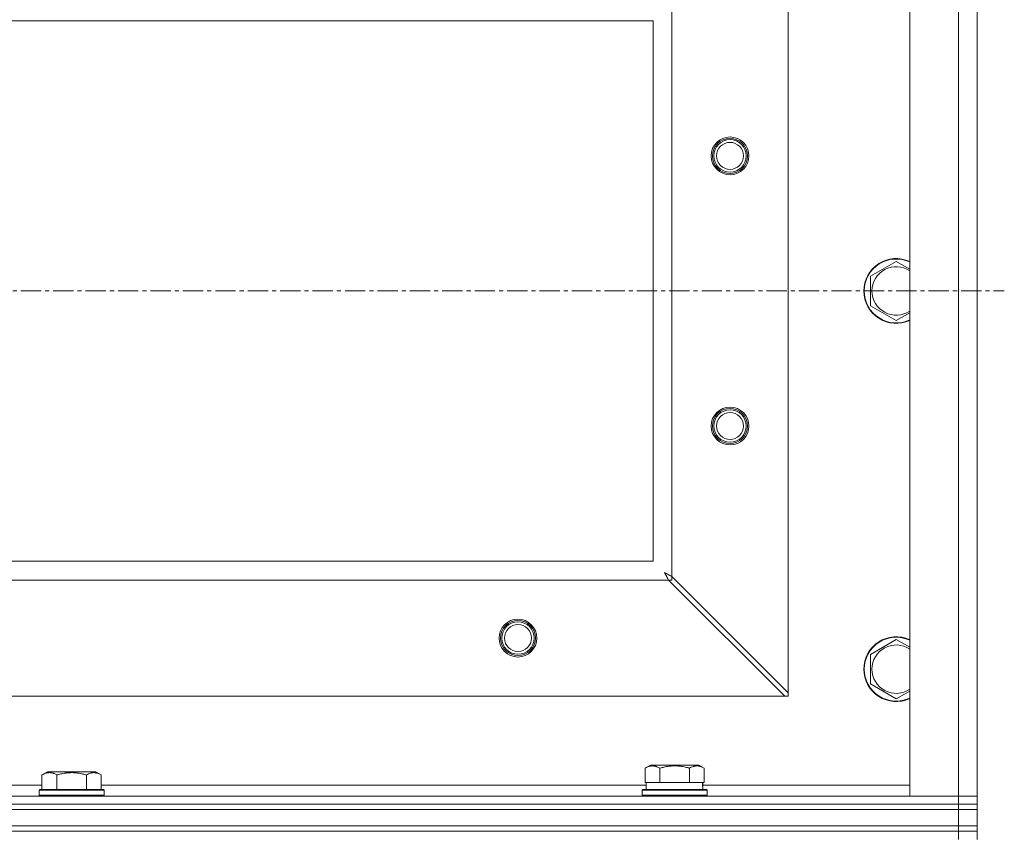
# Model space of a CAD drawing. Units: millimetres. Extents: x 0 to 17404, y -6 to 11880.
# Drawn here: x 4288 to 4652, y 9559 to 9861 of the extents above; entities that cross this region are included whole.
import ezdxf

# ---------------------------------------------------------------- set-up
doc = ezdxf.new("R2010")
doc.units = ezdxf.units.MM
doc.linetypes.add('K5LT_AXLED', pattern=[12, 7.5, -1.5, 1.5, -1.5])
doc.linetypes.add('K5LT_THIN', pattern=[0])
for name, color, linetype, true_color in [('OSI', 2, 'Continuous', 0xffff00), ('R', 1, 'Continuous', 0xff0000), ('WELDING', 7, 'Continuous', 0xffffff)]:
    doc.layers.add(name, color=color, linetype=linetype, true_color=true_color)

msp = doc.modelspace()

# ---------------------------------------------------------------- linework, layer by layer
at = {"layer": 'OSI', "color": 30, "linetype": 'K5LT_AXLED', "lineweight": 18, "true_color": 0xff8000}
msp.add_line((3292.01, 9760.19), (4652.01, 9760.19), dxfattribs=at)
at = {"layer": 'R', "color": 7, "linetype": 'K5LT_THIN', "lineweight": 18}
for p, q in [((4617.01, 9573.19), (4617.01, 9947.19)), ((4635.01, 9573.19), (4635.01, 9947.19)), ((4642.01, 9947.19), (4642.01, 9573.19)), ((4572.01, 9611.47), (4572.01, 9908.9)), ((4529.01, 9865.9), (4529.01, 9654.47)), ((4522.01, 9860.19), (3422.01, 9860.19)), ((4522.01, 9660.19), (4522.01, 9860.19)), ((4602.51, 9765.67), (4612.01, 9771.15)), ((4602.51, 9760.19), (4602.51, 9765.67)), ((4602.51, 9754.7), (4602.51, 9760.19)), ((4612.01, 9749.22), (4602.51, 9754.7)), ((3422.01, 9660.19), (4522.01, 9660.19)), ((4527.73, 9653.19), (3416.29, 9653.19)), ((4570.73, 9610.19), (4527.73, 9653.19)), ((4527.73, 9653.19), (4529.01, 9653.19)), ((4529.01, 9654.47), (4572.01, 9611.47)), ((4529.01, 9653.19), (4529.01, 9654.47)), ((4602.51, 9625.67), (4612.01, 9631.15)), ((4602.51, 9620.19), (4602.51, 9625.67)), ((4602.51, 9614.7), (4602.51, 9620.19)), ((4612.01, 9609.22), (4602.51, 9614.7)), ((3373.29, 9610.19), (4570.73, 9610.19)), ((4570.73, 9610.19), (4572.01, 9610.19)), ((4572.01, 9610.19), (4572.01, 9611.47)), ((4519.04, 9583.53), (4521.04, 9584.69)), ((4530.01, 9584.69), (4521.04, 9584.69)), ((4538.98, 9584.69), (4530.01, 9584.69)), ((4540.98, 9583.53), (4538.98, 9584.69)), ((4295.84, 9581.03), (4297.84, 9582.19)), ((4295.84, 9581.03), (4295.84, 9575.69)), ((4315.78, 9582.19), (4297.84, 9582.19)), ((4301.33, 9581.03), (4301.33, 9575.69)), ((4312.29, 9581.03), (4312.29, 9575.69)), ((4317.78, 9581.03), (4315.78, 9582.19)), ((4317.78, 9581.03), (4317.78, 9575.69)), ((4519.04, 9583.53), (4519.04, 9578.19)), ((4524.53, 9583.53), (4524.53, 9578.19)), ((4535.49, 9583.53), (4535.49, 9578.19)), ((4540.98, 9583.53), (4540.98, 9578.19)), ((4094.58, 9577.19), (4295.84, 9577.19)), ((4317.78, 9577.19), (4519.51, 9577.19)), ((4519.55, 9578.19), (4519.04, 9578.19)), ((4519.51, 9575.69), (4519.51, 9578.19)), ((4519.55, 9578.19), (4524.02, 9578.19)), ((4524.53, 9578.19), (4524.02, 9578.19)), ((4525.54, 9578.19), (4524.53, 9578.19)), ((4525.54, 9578.19), (4534.48, 9578.19)), ((4535.49, 9578.19), (4534.48, 9578.19)), ((4536, 9578.19), (4535.49, 9578.19)), ((4536, 9578.19), (4540.26, 9578.19)), ((4540.98, 9578.19), (4540.26, 9578.19)), ((4540.46, 9578.19), (4540.38, 9576.81)), ((4540.41, 9577.19), (4617.01, 9577.19)), ((3309.01, 9573.19), (4635.01, 9573.19)), ((4294.81, 9575.39), (4294.98, 9575.69)), ((4294.81, 9575.39), (4294.81, 9573.49)), ((4318.81, 9575.39), (4294.81, 9575.39)), ((4318.81, 9573.49), (4294.81, 9573.49)), ((4294.81, 9573.49), (4294.98, 9573.19)), ((4318.64, 9575.69), (4294.98, 9575.69)), ((4318.81, 9575.39), (4318.64, 9575.69)), ((4318.81, 9573.49), (4318.64, 9573.19)), ((4318.81, 9575.39), (4318.81, 9573.49)), ((4518.01, 9575.39), (4518.18, 9575.69)), ((4518.01, 9573.49), (4518.01, 9575.39)), ((4518.01, 9575.39), (4530.01, 9575.39)), ((4518.01, 9573.49), (4518.18, 9573.19)), ((4518.01, 9573.49), (4530.01, 9573.49)), ((4518.18, 9575.69), (4530.01, 9575.69)), ((4530.01, 9575.69), (4541.84, 9575.69)), ((4530.01, 9575.39), (4542.01, 9575.39)), ((4530.01, 9573.49), (4542.01, 9573.49)), ((4542.01, 9575.39), (4541.84, 9575.69)), ((4542.01, 9573.49), (4541.84, 9573.19)), ((4542.01, 9573.49), (4542.01, 9575.39)), ((4635.01, 9573.19), (4617.01, 9573.19)), ((4635.01, 9573.19), (4642.01, 9573.19)), ((4635.01, 9570.19), (4635.01, 9573.19)), ((4642.01, 9573.19), (4635.01, 9573.19)), ((4642.01, 9570.19), (4642.01, 9573.19)), ((3309.01, 9570.19), (4635.01, 9570.19)), ((3309.01, 9570.19), (4635.01, 9570.19)), ((4642.01, 9570.19), (4635.01, 9570.19)), ((4635.01, 9568.19), (4635.01, 9570.19)), ((4635.01, 9570.19), (4642.01, 9570.19)), ((4642.01, 9568.19), (4642.01, 9570.19)), ((3309.01, 9568.19), (4635.01, 9568.19)), ((3309.01, 9568.19), (4635.01, 9568.19)), ((4642.01, 9568.19), (4635.01, 9568.19)), ((4635.01, 9562.19), (4635.01, 9568.19)), ((4635.01, 9568.19), (4642.01, 9568.19)), ((4642.01, 9562.19), (4642.01, 9568.19)), ((3309.01, 9562.19), (4635.01, 9562.19)), ((3309.01, 9562.19), (4635.01, 9562.19)), ((4642.01, 9562.19), (4635.01, 9562.19)), ((4635.01, 9560.19), (4635.01, 9562.19)), ((4635.01, 9562.19), (4642.01, 9562.19)), ((4642.01, 9560.19), (4642.01, 9562.19)), ((4635.01, 9560.19), (3309.01, 9560.19)), ((3309.01, 9560.19), (4635.01, 9560.19)), ((4635.01, 9560.19), (4642.01, 9560.19)), ((4635.01, 9560.19), (4635.01, 9557.19)), ((4642.01, 9560.19), (4635.01, 9560.19)), ((4642.01, 9560.19), (4642.01, 9557.19))]:
    msp.add_line(p, q, dxfattribs=at)
for centre, radius in [((4550.51, 9810.19), 7), ((4550.51, 9810.19), 6.5), ((4550.51, 9810.19), 6), ((4550.51, 9810.19), 5), ((4550.51, 9710.19), 7), ((4550.51, 9710.19), 6.5), ((4550.51, 9710.19), 6), ((4550.51, 9710.19), 5), ((4472.01, 9631.69), 7), ((4472.01, 9631.69), 6.5), ((4472.01, 9631.69), 6), ((4472.01, 9631.69), 5)]:
    msp.add_circle(centre, radius, dxfattribs=at)
for centre, radius, start, end in [((4612.01, 9760.19), 12, 65.3757, 180), ((4612.01, 9760.19), 11.83, 64.9905, 180), ((4612.01, 9760.19), 8.97, 56.1336, 180), ((4612.01, 9760.19), 12, 180, 294.6243), ((4612.01, 9760.19), 11.83, 180, 295.0095), ((4612.01, 9760.19), 8.97, 180, 303.8664), ((4612.01, 9620.19), 12, 65.3757, 180), ((4612.01, 9620.19), 11.83, 64.9905, 180), ((4612.01, 9620.19), 8.97, 56.1336, 180), ((4612.01, 9620.19), 12, 180, 294.6243), ((4612.01, 9620.19), 11.83, 180, 295.0095), ((4612.01, 9620.19), 8.97, 180, 303.8664)]:
    msp.add_arc(centre, radius, start, end, dxfattribs=at)
msp.add_ellipse((4530.01, 9573.26), major_axis=(0, 22.52), ratio=0.466308, start_param=-1.46277, end_param=-1.350168, dxfattribs=at)
at = {"layer": 'WELDING', "color": 7, "linetype": 'K5LT_THIN', "lineweight": 18}
for p, q in [((4612.01, 9771.15), (4617.01, 9768.27)), ((4617.01, 9752.1), (4612.01, 9749.22)), ((4526.26, 9655.94), (4526.79, 9655.64)), ((4526.35, 9655.77), (4526.26, 9655.94)), ((4526.45, 9655.59), (4526.35, 9655.77)), ((4526.5, 9655.5), (4526.45, 9655.59)), ((4526.53, 9655.45), (4526.5, 9655.5)), ((4526.54, 9655.43), (4526.53, 9655.45)), ((4526.55, 9655.41), (4526.54, 9655.43)), ((4526.64, 9655.24), (4526.55, 9655.41)), ((4526.75, 9655.05), (4526.64, 9655.24)), ((4526.8, 9654.96), (4526.75, 9655.05)), ((4526.79, 9655.64), (4526.8, 9655.63)), ((4526.8, 9655.63), (4526.83, 9655.62)), ((4526.82, 9654.91), (4526.8, 9654.96)), ((4526.84, 9654.88), (4526.82, 9654.91)), ((4526.83, 9655.62), (4526.87, 9655.59)), ((4526.84, 9654.87), (4526.84, 9654.88)), ((4526.93, 9654.7), (4526.84, 9654.87)), ((4526.87, 9655.59), (4526.97, 9655.54)), ((4527.04, 9654.5), (4526.93, 9654.7)), ((4526.97, 9655.54), (4527.16, 9655.44)), ((4527.09, 9654.4), (4527.04, 9654.5)), ((4527.12, 9654.35), (4527.09, 9654.4)), ((4527.13, 9654.33), (4527.12, 9654.35)), ((4527.14, 9654.32), (4527.13, 9654.33)), ((4527.22, 9654.16), (4527.14, 9654.32)), ((4527.16, 9655.44), (4527.34, 9655.34)), ((4527.33, 9653.95), (4527.22, 9654.16)), ((4527.38, 9653.85), (4527.33, 9653.95)), ((4527.34, 9655.34), (4527.35, 9655.34)), ((4527.35, 9655.34), (4527.37, 9655.33)), ((4527.37, 9655.33), (4527.42, 9655.3)), ((4527.41, 9653.8), (4527.38, 9653.85)), ((4527.42, 9653.77), (4527.41, 9653.8)), ((4527.42, 9655.3), (4527.52, 9655.25)), ((4527.43, 9653.76), (4527.42, 9653.77)), ((4527.51, 9653.61), (4527.43, 9653.76)), ((4527.73, 9653.19), (4527.51, 9653.61)), ((4527.52, 9655.25), (4527.71, 9655.15)), ((4527.71, 9655.15), (4527.89, 9655.05)), ((4527.89, 9655.05), (4527.9, 9655.04)), ((4527.9, 9655.04), (4527.93, 9655.03)), ((4527.93, 9655.03), (4527.98, 9655)), ((4527.98, 9655), (4528.08, 9654.95)), ((4528.08, 9654.95), (4528.28, 9654.85)), ((4528.28, 9654.85), (4528.45, 9654.76)), ((4528.45, 9654.76), (4528.46, 9654.75)), ((4528.46, 9654.75), (4528.49, 9654.74)), ((4528.49, 9654.74), (4528.54, 9654.71)), ((4528.54, 9654.71), (4528.65, 9654.65)), ((4528.65, 9654.65), (4528.84, 9654.56)), ((4528.84, 9654.56), (4529.01, 9654.47)), ((4612.01, 9631.15), (4617.01, 9628.27)), ((4617.01, 9612.1), (4612.01, 9609.22))]:
    msp.add_line(p, q, dxfattribs=at)
for points, knots in [([(4524.53, 9583.53), (4524.2, 9583.72), (4523.8, 9583.92), (4523.31, 9584.11), (4523.04, 9584.19), (4522.77, 9584.27), (4522.48, 9584.32), (4522.16, 9584.37), (4521.8, 9584.39), (4521.45, 9584.37), (4521.13, 9584.33), (4520.78, 9584.26), (4520.34, 9584.14), (4519.75, 9583.91), (4519.3, 9583.68), (4519.04, 9583.53)], [0, 0, 0, 0, 2.912728, 3.529104, 4.366059, 5.20805, 5.90491, 6.841792, 7.999747, 8.992853, 9.878966, 10.753647, 12.031595, 13.665019, 16, 16, 16, 16]), ([(4530.01, 9584.38), (4529.73, 9584.38), (4529.16, 9584.37), (4528.3, 9584.3), (4527.46, 9584.19), (4526.49, 9584.02), (4525.51, 9583.8), (4524.82, 9583.62), (4524.53, 9583.53)], [0, 0, 0, 0, 3.829997, 7.659995, 11.489992, 15.319989, 20.90052, 24.973438, 24.973438, 24.973438, 24.973438]), ([(4535.49, 9583.53), (4535.41, 9583.56), (4535.17, 9583.62), (4534.68, 9583.76), (4533.91, 9583.94), (4533.05, 9584.11), (4532.19, 9584.24), (4531.47, 9584.32), (4530.74, 9584.37), (4530.25, 9584.38), (4530.01, 9584.38)], [0, 0, 0, 0, 1.235584, 3.294892, 6.795714, 11.875088, 15.149676, 18.424263, 21.698851, 24.973438, 24.973438, 24.973438, 24.973438]), ([(4540.98, 9583.53), (4540.65, 9583.72), (4540.26, 9583.92), (4539.76, 9584.11), (4539.5, 9584.19), (4539.22, 9584.27), (4538.94, 9584.32), (4538.61, 9584.37), (4538.26, 9584.39), (4537.9, 9584.37), (4537.58, 9584.33), (4537.23, 9584.26), (4536.8, 9584.14), (4536.2, 9583.91), (4535.75, 9583.68), (4535.49, 9583.53)], [0, 0, 0, 0, 2.912728, 3.529104, 4.366059, 5.20805, 5.90491, 6.841792, 7.999747, 8.992853, 9.878966, 10.753647, 12.031595, 13.665019, 16, 16, 16, 16]), ([(4301.33, 9581.03), (4301, 9581.22), (4300.6, 9581.42), (4300.11, 9581.61), (4299.84, 9581.69), (4299.57, 9581.77), (4299.28, 9581.82), (4298.96, 9581.87), (4298.6, 9581.89), (4298.25, 9581.87), (4297.93, 9581.83), (4297.58, 9581.76), (4297.14, 9581.64), (4296.55, 9581.41), (4296.1, 9581.18), (4295.84, 9581.03)], [0, 0, 0, 0, 2.912728, 3.529104, 4.366059, 5.20805, 5.90491, 6.841792, 7.999747, 8.992853, 9.878966, 10.753647, 12.031595, 13.665019, 16, 16, 16, 16]), ([(4312.29, 9581.03), (4312.06, 9581.1), (4311.44, 9581.27), (4310.31, 9581.53), (4309.19, 9581.72), (4308.23, 9581.82), (4307.6, 9581.87), (4307.1, 9581.88), (4306.73, 9581.88), (4306.4, 9581.88), (4306, 9581.86), (4305.54, 9581.83), (4305.09, 9581.79), (4304.44, 9581.72), (4303.42, 9581.56), (4302.32, 9581.31), (4301.57, 9581.1), (4301.33, 9581.03)], [0, 0, 0, 0, 2.896048, 7.635036, 13.675312, 16.352744, 19.030177, 21.193346, 22.27493, 23.356515, 25.164905, 26.973294, 28.781684, 30.590074, 34.691771, 40.985529, 43.953237, 43.953237, 43.953237, 43.953237]), ([(4317.78, 9581.03), (4317.45, 9581.22), (4317.06, 9581.42), (4316.56, 9581.61), (4316.3, 9581.69), (4316.02, 9581.77), (4315.74, 9581.82), (4315.41, 9581.87), (4315.06, 9581.89), (4314.7, 9581.87), (4314.38, 9581.83), (4314.03, 9581.76), (4313.6, 9581.64), (4313, 9581.41), (4312.55, 9581.18), (4312.29, 9581.03)], [0, 0, 0, 0, 2.912728, 3.529104, 4.366059, 5.20805, 5.90491, 6.841792, 7.999747, 8.992853, 9.878966, 10.753647, 12.031595, 13.665019, 16, 16, 16, 16])]:
    msp.add_open_spline(points, degree=3, knots=knots, dxfattribs=at)

doc.saveas('drawing.dxf')
